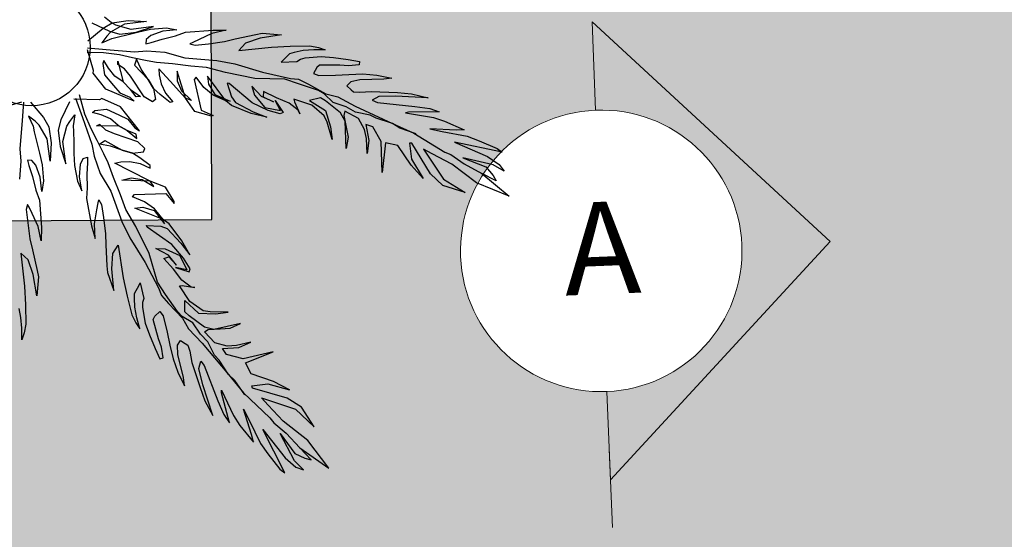
# Model space of a CAD drawing. Units: millimetres. Extents: x 92176 to 92509, y 98063 to 98235.
# Drawn here: x 92346 to 92350, y 98218 to 98220 of the extents above; entities that cross this region are included whole.
import ezdxf

# ---------------------------------------------------------------- set-up
doc = ezdxf.new("R2010")
doc.units = ezdxf.units.MM
doc.linetypes.add('HIDDEN', pattern=[0.375, 0.25, -0.125])
for name, color, linetype in [('ALBERO', 92, 'Continuous'), ('autobloccanti', 8, 'Continuous'), ('muretti', 7, 'Continuous'), ('vista', 7, 'Continuous')]:
    doc.layers.add(name, color=color, linetype=linetype)
doc.layers.add('G-ANNO-SYMB', color=7, linetype='Continuous', lineweight=9)
doc.styles.add('Arial_3', font='arial.ttf', dxfattribs={"height": 295.05988})

# ---------------------------------------------------------------- blocks, each defined once
blk = doc.blocks.new('FOG')
at = {"layer": 'ALBERO'}
for p, q in [((-0.3641, 0.1973), (-0.3265, 0.0646)), ((-1.8039, 0.069), (-1.8476, 0.0844)), ((-1.8476, 0.0844), (-1.7743, 0.0831)), ((-1.7485, 0.058), (-1.8039, 0.069)), ((-1.7743, 0.0831), (-1.7061, 0.0879)), ((-1.7061, 0.0879), (-1.6485, 0.0993)), ((-1.5051, 0.0631), (-1.6243, 0.0575)), ((-1.2943, 0.0826), (-1.5051, 0.0631)), ((-1.3383, 0.036), (-1.2943, 0.0826)), ((-0.7058, 0.075), (-0.8217, 0.086)), ((-0.6273, 0.0805), (-0.7058, 0.075)), ((-0.447, 0.0633), (-0.6273, 0.0805)), ((-0.3281, 0.052), (-0.447, 0.0633)), ((-1.6243, 0.0575), (-1.7485, 0.058)), ((-1.5691, -0.0155), (-1.4316, 0.0053)), ((-1.4316, 0.0053), (-1.3383, 0.036)), ((-1.2733, 0.0072), (-1.4057, -0.0197)), ((-1.204, 0.0232), (-1.2733, 0.0072)), ((-1.1011, 0.036), (-1.204, 0.0232)), ((-1.1243, -0.0296), (-1.0417, 0.0077)), ((-1.0155, 0.0448), (-1.1011, 0.036)), ((-1.0417, 0.0077), (-1.0003, 0.0264)), ((-0.9825, 0.036), (-1.0155, 0.0448)), ((-1.0003, 0.0264), (-0.9825, 0.036)), ((-0.805, 0.0022), (-0.8916, -0.0178)), ((-0.7352, 0.0237), (-0.805, 0.0022)), ((-0.805, 0.0022), (-0.805, 0.0022)), ((-0.7005, 0.0317), (-0.7352, 0.0237)), ((-0.7338, -0.0215), (-0.7032, 0.0038)), ((-0.7032, 0.0038), (-0.7005, 0.0317)), ((-0.4191, 0.0219), (-0.4838, -0.0058)), ((-0.4513, -0.0202), (-0.4191, 0.0219)), ((-0.3304, 0.0075), (-0.4281, -0.0732)), ((-1.446, -0.0272), (-1.5691, -0.0155)), ((-1.4057, -0.0197), (-1.446, -0.0272)), ((-1.2165, -0.049), (-1.1243, -0.0296)), ((-1.132, -0.0514), (-1.2165, -0.049)), ((-0.9558, -0.0399), (-1.132, -0.0514)), ((-0.8916, -0.0178), (-0.9558, -0.0399)), ((-0.9558, -0.0399), (-0.9558, -0.0399)), ((-0.9009, -0.0564), (-0.8098, -0.0482)), ((-0.8343, -0.0684), (-0.9009, -0.0564)), ((-0.732, -0.0612), (-0.8343, -0.0684)), ((-0.8098, -0.0482), (-0.7338, -0.0215)), ((-0.8098, -0.0482), (-0.8098, -0.0482)), ((-0.6571, -0.0458), (-0.732, -0.0612)), ((-0.732, -0.0612), (-0.732, -0.0612)), ((-0.5878, -0.0298), (-0.6571, -0.0458)), ((-0.5185, -0.0138), (-0.5878, -0.0298)), ((-0.5655, -0.0959), (-0.4764, -0.046)), ((-0.4838, -0.0058), (-0.5185, -0.0138)), ((-0.4764, -0.046), (-0.4513, -0.0202)), ((-0.8343, -0.0684), (-0.8343, -0.0684)), ((-0.7075, -0.1125), (-0.5655, -0.0959)), ((-0.5907, -0.1198), (-0.7075, -0.1125)), ((-0.4878, -0.107), (-0.5907, -0.1198)), ((-0.5655, -0.0959), (-0.5655, -0.0959)), ((-0.4281, -0.0732), (-0.4878, -0.107)), ((-0.6146, -0.1778), (-0.7264, -0.2123)), ((-0.5116, -0.1661), (-0.6146, -0.1778)), ((-0.4456, -0.185), (-0.5116, -0.1661)), ((-0.3316, -0.2405), (-0.4456, -0.185)), ((-0.7264, -0.2123), (-0.5845, -0.1951)), ((-0.5845, -0.1951), (-0.5845, -0.1951)), ((-0.5845, -0.1951), (-0.4861, -0.2227)), ((-0.4861, -0.2227), (-0.4557, -0.242)), ((-0.4557, -0.242), (-0.4145, -0.2753)), ((-0.8393, -0.285), (-0.9013, -0.3122)), ((-0.9013, -0.3122), (-0.8107, -0.2989)), ((-0.7381, -0.2679), (-0.8393, -0.285)), ((-0.8393, -0.285), (-0.8393, -0.285)), ((-0.8107, -0.2989), (-0.8107, -0.2989)), ((-0.8107, -0.2989), (-0.7306, -0.307)), ((-0.6617, -0.2654), (-0.7381, -0.2679)), ((-0.7381, -0.2679), (-0.7381, -0.2679)), ((-0.7306, -0.307), (-0.6949, -0.3244)), ((-0.5906, -0.2647), (-0.6617, -0.2654)), ((-0.5195, -0.2639), (-0.5906, -0.2647)), ((-0.4839, -0.2636), (-0.5195, -0.2639)), ((-0.4145, -0.2753), (-0.4839, -0.2636)), ((-0.3068, -0.279), (-0.4319, -0.3221)), ((-0.4103, -0.3392), (-0.286, -0.3049)), ((-0.3199, -0.4328), (-0.3135, -0.2696)), ((-1.1247, -0.3714), (-1.2063, -0.3935)), ((-0.9508, -0.3412), (-1.1247, -0.3714)), ((-0.8831, -0.3476), (-0.9508, -0.3412)), ((-0.9508, -0.3412), (-0.9508, -0.3412)), ((-0.7943, -0.3467), (-0.8831, -0.3476)), ((-0.7213, -0.3513), (-0.7943, -0.3467)), ((-0.7943, -0.3467), (-0.7943, -0.3467)), ((-0.6858, -0.3509), (-0.7213, -0.3513)), ((-0.6949, -0.3244), (-0.6858, -0.3509)), ((-0.4319, -0.3221), (-0.6032, -0.3811)), ((-0.5802, -0.4156), (-0.5042, -0.3775)), ((-0.5042, -0.3775), (-0.4103, -0.3392)), ((-0.1326, -0.3979), (0.0001, -0.3604)), ((-0.0204, -0.4639), (-0.0169, -0.3575)), ((0.0126, -0.362), (0.0013, -0.4809)), ((0.0571, -0.3642), (0.1379, -0.462)), ((-1.2063, -0.3935), (-1.1121, -0.3908)), ((-1.1121, -0.3908), (-1.023, -0.4077)), ((-0.9889, -0.4375), (-1.0742, -0.4491)), ((-1.023, -0.4077), (-0.9785, -0.4161)), ((-0.9589, -0.4212), (-0.9889, -0.4375)), ((-0.9785, -0.4161), (-0.9589, -0.4212)), ((-0.7909, -0.4321), (-0.9048, -0.4987)), ((-0.6808, -0.3942), (-0.7909, -0.4321)), ((-0.6032, -0.3811), (-0.6808, -0.3942)), ((-0.6669, -0.4574), (-0.5802, -0.4156)), ((-0.6167, -0.4995), (-0.605, -0.4301)), ((-0.605, -0.4301), (-0.5815, -0.4636)), ((-0.5151, -0.4714), (-0.4787, -0.4341)), ((-0.486, -0.4129), (-0.4865, -0.5497)), ((-0.4787, -0.4341), (-0.486, -0.4129)), ((-0.4167, -0.4418), (-0.4, -0.3873)), ((-0.4, -0.3873), (-0.4, -0.3873)), ((-0.4, -0.3873), (-0.3884, -0.403)), ((-0.3884, -0.403), (-0.3805, -0.4775)), ((-0.3132, -0.4484), (-0.3199, -0.4328)), ((-0.2529, -0.4756), (-0.1493, -0.3951)), ((-0.1493, -0.3951), (-0.1326, -0.3979)), ((0.1724, -0.3901), (0.1169, -0.504)), ((-1.4242, -0.4686), (-1.5411, -0.5089)), ((-1.5411, -0.5089), (-1.4026, -0.4968)), ((-1.3833, -0.4664), (-1.4242, -0.4686)), ((-1.4026, -0.4968), (-1.3047, -0.5047)), ((-1.2483, -0.4615), (-1.3833, -0.4664)), ((-1.1772, -0.4608), (-1.2483, -0.4615)), ((-1.0742, -0.4491), (-1.1772, -0.4608)), ((-0.9048, -0.4987), (-1.1005, -0.5661)), ((-0.8193, -0.5158), (-0.7236, -0.4828)), ((-0.7236, -0.4828), (-0.6669, -0.4574)), ((-0.5815, -0.4636), (-0.6445, -0.5744)), ((-0.6445, -0.5744), (-0.6167, -0.4995)), ((-0.5815, -0.4636), (-0.5815, -0.4636)), ((-0.5401, -0.5263), (-0.5151, -0.4714)), ((-0.4865, -0.5497), (-0.4421, -0.5019)), ((-0.4421, -0.5019), (-0.4167, -0.4418)), ((-0.3805, -0.4775), (-0.4188, -0.5561)), ((-0.3672, -0.568), (-0.3132, -0.4484)), ((-0.332, -0.6545), (-0.2529, -0.4756)), ((-0.2529, -0.4756), (-0.2529, -0.4756)), ((-0.1618, -0.4674), (-0.2292, -0.5231)), ((-0.171, -0.5329), (-0.1186, -0.4942)), ((-0.0875, -0.4575), (-0.1618, -0.4674)), ((-0.1186, -0.4942), (-0.0695, -0.4652)), ((-0.0695, -0.4652), (-0.0875, -0.4575)), ((-0.0695, -0.4652), (-0.0695, -0.4652)), ((-0.0355, -0.5641), (-0.0204, -0.4639)), ((0.0013, -0.4809), (-0.0158, -0.6612)), ((0.0849, -0.4852), (0.0428, -0.4529)), ((0.0428, -0.4529), (0.0705, -0.5177)), ((0.1107, -0.5102), (0.0849, -0.4852)), ((0.1379, -0.462), (0.1717, -0.5217)), ((0.1739, -0.5142), (0.2072, -0.4729)), ((-1.251, -0.5397), (-1.4605, -0.5703)), ((-1.3047, -0.5047), (-1.251, -0.5397)), ((-1.1005, -0.5661), (-1.2063, -0.6163)), ((-1.0247, -0.5925), (-0.9291, -0.5595)), ((-0.9291, -0.5595), (-0.8193, -0.5158)), ((-0.7773, -0.6202), (-0.7267, -0.5255)), ((-0.7267, -0.5255), (-0.7192, -0.5645)), ((-0.7192, -0.5645), (-0.7169, -0.6231)), ((-0.5919, -0.6752), (-0.5401, -0.5263)), ((-0.4865, -0.5497), (-0.5197, -0.6087)), ((-0.5197, -0.6087), (-0.4865, -0.5497)), ((-0.4188, -0.5561), (-0.4467, -0.6133)), ((-0.2782, -0.5636), (-0.307, -0.6286)), ((-0.2292, -0.5231), (-0.2782, -0.5636)), ((-0.2071, -0.5873), (-0.171, -0.5329)), ((-0.0742, -0.5548), (-0.2071, -0.5873)), ((-0.1242, -0.5968), (-0.0965, -0.5526)), ((-0.0965, -0.5526), (-0.0742, -0.5548)), ((-0.0547, -0.647), (-0.0355, -0.5641)), ((0.0705, -0.5177), (0.0785, -0.5523)), ((0.0785, -0.5523), (0.0945, -0.6216)), ((0.1169, -0.504), (0.098, -0.57)), ((0.1606, -0.5994), (0.1107, -0.5102)), ((0.127, -0.6429), (0.1546, -0.5446)), ((0.1546, -0.5446), (0.1739, -0.5142)), ((0.1717, -0.5217), (0.1845, -0.6245)), ((-1.6983, -0.6224), (-1.7496, -0.6461)), ((-1.5777, -0.5928), (-1.6983, -0.6224)), ((-1.4605, -0.5703), (-1.5777, -0.5928)), ((-1.2063, -0.6163), (-1.365, -0.7119)), ((-1.1344, -0.654), (-1.0247, -0.5925)), ((-0.8454, -0.7506), (-0.8365, -0.5693)), ((-0.8454, -0.7506), (-0.7773, -0.6202)), ((-0.8365, -0.5693), (-0.8217, -0.6295)), ((-0.8217, -0.6295), (-0.8335, -0.699)), ((-0.7169, -0.6231), (-0.7305, -0.6872)), ((-0.6634, -0.6404), (-0.6445, -0.5744)), ((-0.6445, -0.5744), (-0.6634, -0.6404)), ((-0.5197, -0.6087), (-0.5706, -0.6679)), ((-0.5422, -0.664), (-0.5197, -0.6087)), ((-0.5225, -0.6869), (-0.3672, -0.568)), ((-0.5197, -0.6087), (-0.5197, -0.6087)), ((-0.4467, -0.6133), (-0.5032, -0.6565)), ((-0.3672, -0.568), (-0.3672, -0.568)), ((-0.307, -0.6286), (-0.332, -0.6545)), ((-0.307, -0.6286), (-0.307, -0.6286)), ((-0.2071, -0.5873), (-0.2566, -0.6334)), ((-0.2566, -0.6334), (-0.2071, -0.5873)), ((-0.1717, -0.6339), (-0.1242, -0.5968)), ((0.0945, -0.6216), (0.1104, -0.6909)), ((0.098, -0.57), (0.1097, -0.673)), ((0.1772, -0.7413), (0.1606, -0.5994)), ((0.1606, -0.5994), (0.1606, -0.5994)), ((0.1845, -0.6245), (0.1772, -0.7413)), ((-1.7496, -0.6461), (-1.7884, -0.6713)), ((-1.7884, -0.6713), (-1.7175, -0.6529)), ((-1.6514, -0.6895), (-1.7525, -0.7065)), ((-1.7175, -0.6529), (-1.6501, -0.6415)), ((-1.6211, -0.691), (-1.6514, -0.6895)), ((-1.6501, -0.6415), (-1.5914, -0.6391)), ((-1.5944, -0.6996), (-1.6211, -0.691)), ((-1.495, -0.6773), (-1.5944, -0.6996)), ((-1.5914, -0.6391), (-1.5612, -0.6406)), ((-1.5612, -0.6406), (-1.5093, -0.6703)), ((-1.5093, -0.6703), (-1.495, -0.6773)), ((-1.495, -0.6773), (-1.495, -0.6773)), ((-1.3078, -0.7375), (-1.1344, -0.654)), ((-1.0917, -0.8295), (-1.0171, -0.6493)), ((-1.0171, -0.6493), (-1.0112, -0.7008)), ((-0.9773, -0.7129), (-0.9443, -0.6361)), ((-0.9443, -0.6361), (-0.9282, -0.6484)), ((-0.9282, -0.6484), (-0.9244, -0.8492)), ((-0.7305, -0.6872), (-0.7618, -0.7515)), ((-0.7441, -0.7514), (-0.6949, -0.6869)), ((-0.6949, -0.6869), (-0.6634, -0.6404)), ((-0.6634, -0.6404), (-0.6573, -0.7096)), ((-0.6359, -0.7201), (-0.5919, -0.6752)), ((-0.5706, -0.6679), (-0.5422, -0.664)), ((-0.5032, -0.6565), (-0.5225, -0.6869)), ((-0.5032, -0.6565), (-0.5032, -0.6565)), ((-0.3051, -0.6683), (-0.2566, -0.6334)), ((-0.3022, -0.6968), (-0.3051, -0.6683)), ((-0.3043, -0.7192), (-0.1717, -0.6339)), ((-0.2566, -0.6334), (-0.3022, -0.6968)), ((-0.2566, -0.6334), (-0.2566, -0.6334)), ((-0.1011, -0.6595), (-0.194, -0.7467)), ((-0.1277, -0.7021), (-0.063, -0.6744)), ((-0.063, -0.6744), (-0.1011, -0.6595)), ((-0.1011, -0.6595), (-0.1011, -0.6595)), ((-0.0749, -0.7411), (-0.0547, -0.647)), ((-0.0158, -0.6612), (-0.0103, -0.7397)), ((0.1097, -0.673), (0.1442, -0.7848)), ((0.1104, -0.6909), (0.1259, -0.7658)), ((0.1442, -0.7848), (0.127, -0.6429)), ((0.127, -0.6429), (0.127, -0.6429)), ((-1.827, -0.7322), (-1.9155, -0.7686)), ((-1.7525, -0.7065), (-1.827, -0.7322)), ((-1.365, -0.7119), (-1.5278, -0.7954)), ((-1.4922, -0.7892), (-1.3078, -0.7375)), ((-1.365, -0.7119), (-1.365, -0.7119)), ((-1.2512, -0.8845), (-1.139, -0.7269)), ((-1.139, -0.7269), (-1.1283, -0.7233)), ((-1.139, -0.7269), (-1.139, -0.7269)), ((-1.1283, -0.7233), (-1.1328, -0.814)), ((-1.0112, -0.7008), (-1.0336, -0.7739)), ((-1.0212, -0.7755), (-0.9773, -0.7129)), ((-0.8836, -0.847), (-0.8454, -0.7506)), ((-0.8335, -0.699), (-0.8789, -0.7741)), ((-0.8789, -0.7741), (-0.8454, -0.7506)), ((-0.7618, -0.7515), (-0.7441, -0.7514)), ((-0.6573, -0.7096), (-0.6573, -0.7096)), ((-0.6573, -0.7096), (-0.6359, -0.7201)), ((-0.3376, -0.7725), (-0.3043, -0.7192)), ((-0.2537, -0.7805), (-0.194, -0.7467)), ((-0.194, -0.7467), (-0.2537, -0.7805)), ((-0.194, -0.7467), (-0.1277, -0.7021)), ((-0.0864, -0.8021), (-0.0749, -0.7411)), ((-0.0103, -0.7397), (-0.0213, -0.8556)), ((0.0609, -0.737), (0.0329, -0.7344)), ((0.0329, -0.7344), (0.0409, -0.769)), ((0.0862, -0.7677), (0.0609, -0.737)), ((-1.9155, -0.7686), (-1.9828, -0.7977)), ((-1.9828, -0.7977), (-1.9754, -0.819)), ((-1.9754, -0.819), (-1.908, -0.8076)), ((-1.908, -0.8076), (-1.8548, -0.7893)), ((-1.8548, -0.7893), (-1.7289, -0.7578)), ((-1.7289, -0.7578), (-1.7075, -0.7683)), ((-1.7075, -0.7683), (-1.6787, -0.8)), ((-1.6787, -0.8), (-1.707, -0.8216)), ((-1.5767, -0.8122), (-1.6294, -0.8578)), ((-1.5278, -0.7954), (-1.5767, -0.8122)), ((-1.5699, -0.8397), (-1.4922, -0.7892)), ((-1.319, -0.8603), (-1.2754, -0.7799)), ((-1.2754, -0.7799), (-1.2783, -0.8403)), ((-1.1328, -0.814), (-1.1484, -0.855)), ((-1.0336, -0.7739), (-1.1183, -0.8387)), ((-1.0917, -0.8295), (-1.0212, -0.7755)), ((-0.3224, -0.7909), (-0.3376, -0.7725)), ((-0.2537, -0.7805), (-0.3224, -0.7909)), ((-0.3224, -0.7909), (-0.3224, -0.7909)), ((-0.2915, -0.8221), (-0.2537, -0.7805)), ((-0.1668, -0.817), (-0.2244, -0.8285)), ((-0.2073, -0.8866), (-0.1271, -0.8152)), ((-0.1271, -0.8152), (-0.1668, -0.817)), ((-0.096, -0.9028), (-0.0864, -0.8021)), ((0.0409, -0.769), (0.0625, -0.8388)), ((0.1129, -0.8436), (0.0862, -0.7677)), ((0.1259, -0.7658), (0.1259, -0.7658)), ((0.1259, -0.7658), (0.1331, -0.8681)), ((-1.9837, -0.8813), (-2.0688, -0.9106)), ((-1.895, -0.8626), (-1.9837, -0.8813)), ((-1.8116, -0.8457), (-1.895, -0.8626)), ((-1.707, -0.8216), (-1.8116, -0.8457)), ((-1.6294, -0.8578), (-1.7227, -0.9446)), ((-1.6812, -0.9137), (-1.5699, -0.8397)), ((-1.4094, -0.8914), (-1.3406, -0.8321)), ((-1.3843, -0.9125), (-1.319, -0.8603)), ((-1.3296, -0.8639), (-1.3843, -0.9125)), ((-1.3406, -0.8321), (-1.3296, -0.8639)), ((-1.2783, -0.8403), (-1.3236, -0.9332)), ((-1.1484, -0.855), (-1.2435, -0.9413)), ((-1.2293, -0.9482), (-1.1198, -0.8689)), ((-1.1198, -0.8689), (-1.0917, -0.8295)), ((-1.1198, -0.8689), (-1.1198, -0.8689)), ((-1.1183, -0.8387), (-1.0917, -0.8295)), ((-0.9244, -0.8492), (-0.9897, -0.9014)), ((-0.9772, -0.903), (-0.8836, -0.847)), ((-0.3426, -0.885), (-0.2915, -0.8221)), ((-0.2835, -0.8568), (-0.3386, -0.9023)), ((-0.2244, -0.8285), (-0.2835, -0.8568)), ((-0.0213, -0.8556), (-0.0593, -0.9819)), ((0.0625, -0.8388), (0.0625, -0.8388)), ((0.0625, -0.8388), (0.0825, -0.9255)), ((0.1211, -0.9348), (0.1129, -0.8436)), ((0.1129, -0.8436), (0.1129, -0.8436)), ((0.1331, -0.8681), (0.1211, -0.9348)), ((0.1331, -0.8681), (0.1331, -0.8681)), ((-2.0688, -0.9106), (-2.1555, -0.9523)), ((-2.104, -0.9465), (-1.955, -0.9129)), ((-1.955, -0.9129), (-1.8963, -0.9106)), ((-1.8963, -0.9106), (-1.8659, -0.9298)), ((-1.8659, -0.9298), (-1.8852, -0.9602)), ((-1.7227, -0.9446), (-1.7919, -0.9821)), ((-1.7549, -1.0104), (-1.7129, -0.9425)), ((-1.7129, -0.9425), (-1.6812, -0.9137)), ((-1.6182, -0.993), (-1.5157, -0.928)), ((-1.5157, -0.928), (-1.5155, -0.9458)), ((-1.48, -0.9454), (-1.4094, -0.8914)), ((-1.3986, -0.9055), (-1.4279, -0.9929)), ((-1.4156, -0.9768), (-1.3986, -0.9055)), ((-1.3236, -0.9332), (-1.4156, -0.9768)), ((-1.3394, -0.9564), (-1.2512, -0.8845)), ((-1.2435, -0.9413), (-1.3194, -0.9971)), ((-0.9897, -0.9014), (-0.9772, -0.903)), ((-0.3386, -0.9023), (-0.3426, -0.885)), ((-0.3181, -0.9834), (-0.2073, -0.8866)), ((-0.3181, -0.9834), (-0.1439, -0.9322)), ((-0.206, -0.9319), (-0.2707, -0.9596)), ((-0.1439, -0.9322), (-0.206, -0.9319)), ((-0.1127, -1.0198), (-0.096, -0.9028)), ((0.0825, -0.9255), (0.1046, -0.9897)), ((-2.0074, -1.0023), (-2.1687, -1.052)), ((-2.1555, -0.9523), (-2.104, -0.9465)), ((-2.104, -0.9465), (-2.104, -0.9465)), ((-1.9347, -0.9892), (-2.0074, -1.0023)), ((-2.0074, -1.0023), (-2.0074, -1.0023)), ((-1.8975, -0.9763), (-1.9347, -0.9892)), ((-1.9347, -0.9892), (-1.9347, -0.9892)), ((-1.8852, -0.9602), (-1.8975, -0.9763)), ((-1.7919, -0.9821), (-1.8851, -1.0689)), ((-1.7826, -1.0853), (-1.7089, -0.9886)), ((-1.7089, -0.9886), (-1.6825, -0.9617)), ((-1.6114, -0.961), (-1.6941, -1.0489)), ((-1.6825, -0.9617), (-1.6114, -0.961)), ((-1.6778, -1.079), (-1.6182, -0.993)), ((-1.5155, -0.9458), (-1.5289, -1.0277)), ((-1.5289, -1.0277), (-1.5256, -1.0028)), ((-1.5256, -1.0028), (-1.48, -0.9454)), ((-1.4279, -0.9929), (-1.4083, -0.998)), ((-1.4083, -0.998), (-1.3394, -0.9564)), ((-1.3194, -0.9971), (-1.2293, -0.9482)), ((-0.4028, -1.0431), (-0.3181, -0.9834)), ((-0.2707, -0.9596), (-0.333, -1.0215)), ((-0.333, -1.0215), (-0.3181, -0.9834)), ((-0.0593, -0.9819), (-0.0789, -1.188)), ((0.1046, -0.9897), (0.1046, -0.9897)), ((0.1046, -0.9897), (0.1161, -1.1658)), ((-2.3493, -1.132), (-2.1508, -1.0695)), ((-2.1687, -1.052), (-2.2538, -1.0813)), ((-2.1508, -1.0695), (-2.0461, -1.0454)), ((-1.8851, -1.0689), (-2.088, -1.2345)), ((-2.0461, -1.0454), (-1.9998, -1.0591)), ((-1.9998, -1.0591), (-2.028, -1.0807)), ((-1.8766, -1.1059), (-1.8273, -1.0591)), ((-1.8273, -1.0591), (-1.7549, -1.0104)), ((-1.6941, -1.0489), (-1.6983, -1.1574)), ((-0.4353, -1.1473), (-0.4028, -1.0431)), ((-0.1993, -1.0398), (-0.3954, -1.0833)), ((-0.2505, -1.1027), (-0.1836, -1.0526)), ((-0.1836, -1.0526), (-0.1993, -1.0398)), ((-0.1223, -1.1206), (-0.1127, -1.0198)), ((0.0287, -1.0163), (0.0199, -1.0494)), ((0.0199, -1.0494), (0.0287, -1.1349)), ((0.0383, -1.0342), (0.0287, -1.0163)), ((0.0569, -1.0755), (0.0383, -1.0342)), ((-2.2538, -1.0813), (-2.3493, -1.132)), ((-2.3493, -1.132), (-2.3493, -1.132)), ((-2.028, -1.0807), (-2.2547, -1.1648)), ((-1.9633, -1.1476), (-1.8766, -1.1059)), ((-1.8851, -1.1504), (-1.8128, -1.0839)), ((-1.8128, -1.0839), (-1.7984, -1.1086)), ((-1.7984, -1.1086), (-1.7958, -1.185)), ((-1.798, -1.1442), (-1.7826, -1.0853)), ((-1.7826, -1.0853), (-1.7826, -1.0853)), ((-1.6887, -1.2372), (-1.6862, -1.1235)), ((-1.6862, -1.1235), (-1.6778, -1.079)), ((-0.3954, -1.0833), (-0.4308, -1.159)), ((-0.337, -1.2413), (-0.1793, -1.1264)), ((-0.3011, -1.16), (-0.2505, -1.1027)), ((-0.2307, -1.1329), (-0.2965, -1.1718)), ((-0.1793, -1.1264), (-0.2307, -1.1329)), ((-0.1564, -1.2416), (-0.1223, -1.1206)), ((0.0942, -1.1581), (0.0569, -1.0755)), ((-2.3962, -1.2373), (-2.2047, -1.1892)), ((-2.1869, -1.189), (-2.3515, -1.2635)), ((-2.2547, -1.1648), (-2.3433, -1.2012)), ((-2.2047, -1.1892), (-2.1869, -1.189)), ((-2.088, -1.2345), (-1.995, -1.1764)), ((-1.995, -1.1764), (-1.9633, -1.1476)), ((-1.9056, -1.2288), (-1.8851, -1.1504)), ((-1.7625, -1.3162), (-1.798, -1.1442)), ((-1.7958, -1.185), (-1.7917, -1.2489)), ((-1.6983, -1.1574), (-1.6887, -1.2372)), ((-0.4308, -1.159), (-0.4353, -1.1473)), ((-0.2965, -1.1718), (-0.3397, -1.2693)), ((-0.337, -1.2413), (-0.3011, -1.16)), ((-0.0789, -1.188), (-0.1028, -1.3027)), ((0.0287, -1.1349), (0.0415, -1.2378)), ((0.1137, -1.2503), (0.0942, -1.1581)), ((0.1161, -1.1658), (0.1137, -1.2503)), ((-2.3433, -1.2012), (-2.3962, -1.2373)), ((-2.3962, -1.2373), (-2.3962, -1.2373)), ((-2.088, -1.2345), (-2.2057, -1.3298)), ((-2.1274, -1.2754), (-2.088, -1.2345)), ((-1.99, -1.3291), (-1.9608, -1.224)), ((-1.9608, -1.224), (-1.9219, -1.1987)), ((-1.9219, -1.1987), (-1.9156, -1.3035)), ((-1.9033, -1.2874), (-1.9056, -1.2288)), ((-1.9056, -1.2288), (-1.9056, -1.2288)), ((-1.7917, -1.2489), (-1.7625, -1.3162)), ((-0.3687, -1.2779), (-0.337, -1.2413)), ((-0.3397, -1.2693), (-0.337, -1.2413)), ((-0.2251, -1.252), (-0.3122, -1.2776)), ((-0.2262, -1.2632), (-0.2251, -1.252)), ((-0.1969, -1.4297), (-0.1564, -1.2416)), ((0.0415, -1.2378), (0.0575, -1.3071)), ((-2.4152, -1.3033), (-2.5228, -1.3879)), ((-2.3515, -1.2635), (-2.4152, -1.3033)), ((-2.2193, -1.3368), (-2.1274, -1.2754)), ((-1.9156, -1.3035), (-1.8828, -1.3814)), ((-1.8828, -1.3814), (-1.9033, -1.2874)), ((-0.4201, -1.4029), (-0.3687, -1.2779)), ((-0.3485, -1.3024), (-0.41, -1.4151)), ((-0.3687, -1.2779), (-0.3687, -1.2779)), ((-0.353, -1.4092), (-0.2262, -1.2632)), ((-0.3122, -1.2776), (-0.3485, -1.3024)), ((-0.2262, -1.2632), (-0.2262, -1.2632)), ((-0.1028, -1.3027), (-0.1586, -1.4793)), ((0.0575, -1.3071), (0.0844, -1.4396)), ((-2.3826, -1.3633), (-2.5312, -1.4324)), ((-2.5228, -1.3879), (-2.4731, -1.3767)), ((-2.4731, -1.3767), (-2.3118, -1.3271)), ((-2.3118, -1.3271), (-2.3826, -1.3633)), ((-2.2057, -1.3298), (-2.3678, -1.495)), ((-2.1779, -1.3879), (-2.1619, -1.3824)), ((-2.1619, -1.3824), (-2.1502, -1.4854)), ((-2.1374, -1.5226), (-2.0855, -1.3799)), ((-2.0855, -1.3799), (-2.0147, -1.3436)), ((-2.0147, -1.3436), (-1.9472, -1.5224)), ((-1.9472, -1.5224), (-1.99, -1.3291)), ((0.0287, -1.3721), (-0.0179, -1.3282)), ((-0.0179, -1.3282), (0.0016, -1.539)), ((0.0594, -1.4654), (0.0287, -1.3721)), ((-2.5312, -1.4324), (-2.5983, -1.4793)), ((-2.2406, -1.4433), (-2.3156, -1.6612)), ((-2.2871, -1.485), (-2.2406, -1.4433)), ((-2.245, -1.6072), (-2.1779, -1.3879)), ((-0.4465, -1.502), (-0.4201, -1.4029)), ((-0.41, -1.4151), (-0.4465, -1.502)), ((-0.4023, -1.5119), (-0.353, -1.4092)), ((-0.3037, -1.4252), (-0.3833, -1.4911)), ((-0.3136, -1.4695), (-0.2456, -1.4082)), ((-0.2456, -1.4082), (-0.3037, -1.4252)), ((-0.2038, -1.6211), (-0.1969, -1.4297)), ((0.0844, -1.4396), (0.0919, -1.4798)), ((-2.7217, -1.5872), (-2.4422, -1.4492)), ((-2.5983, -1.4793), (-2.6971, -1.5549)), ((-2.4422, -1.4492), (-2.6257, -1.5897)), ((-2.3678, -1.495), (-2.4002, -1.5199)), ((-2.3911, -1.5802), (-2.2871, -1.485)), ((-2.1502, -1.4854), (-2.1915, -1.6244)), ((-0.3833, -1.4911), (-0.4041, -1.5908)), ((-0.349, -1.5452), (-0.3136, -1.4695)), ((-0.3146, -1.4807), (-0.349, -1.5452)), ((-0.3226, -1.5646), (-0.2811, -1.4839)), ((-0.2811, -1.4839), (-0.3146, -1.4807)), ((-0.1586, -1.4793), (-0.2015, -1.6572)), ((-0.1586, -1.4793), (-0.1586, -1.4793)), ((0.0801, -1.6029), (0.0594, -1.4654)), ((0.0919, -1.4798), (0.0801, -1.6029)), ((-2.6971, -1.5549), (-2.7217, -1.5872)), ((-2.6464, -1.6504), (-2.4695, -1.5597)), ((-2.4695, -1.5597), (-2.5984, -1.6516)), ((-2.4002, -1.5199), (-2.469, -1.5983)), ((-2.1915, -1.6244), (-2.1374, -1.5226)), ((-0.4265, -1.5886), (-0.4023, -1.5119)), ((-0.3389, -1.5574), (-0.4169, -1.6065)), ((-0.4041, -1.5908), (-0.3389, -1.5574)), ((-0.3586, -1.6459), (-0.3226, -1.5646)), ((0.0016, -1.539), (0.0072, -1.6581)), ((-2.6257, -1.5897), (-2.6855, -1.6579)), ((-2.469, -1.5983), (-2.5623, -1.6851)), ((-2.5158, -1.7361), (-2.3911, -1.5802)), ((-2.3028, -1.6984), (-2.245, -1.6072)), ((-0.4169, -1.6065), (-0.4265, -1.5886)), ((-0.2347, -1.7085), (-0.2038, -1.6211)), ((-0.0842, -1.6099), (-0.0943, -1.5976)), ((-0.0943, -1.5976), (-0.0943, -1.5976)), ((-0.0943, -1.5976), (-0.0927, -1.6994)), ((-0.0432, -1.6533), (-0.0842, -1.6099)), ((-2.7045, -1.706), (-2.6464, -1.6504)), ((-2.6855, -1.6579), (-2.7045, -1.706)), ((-2.5623, -1.6851), (-2.6958, -1.8694)), ((-2.6401, -1.7551), (-2.5623, -1.6851)), ((-2.5984, -1.6516), (-2.6298, -1.7159)), ((-2.3156, -1.6612), (-2.43, -1.7779)), ((-2.43, -1.7779), (-2.3028, -1.6984)), ((-0.3506, -1.6806), (-0.427, -1.7128)), ((-0.4036, -1.7038), (-0.3586, -1.6459)), ((-0.3724, -1.7914), (-0.3333, -1.6766)), ((-0.3333, -1.6766), (-0.3506, -1.6806)), ((-0.2015, -1.6572), (-0.2064, -1.7087)), ((-0.0927, -1.6994), (-0.0781, -1.7234)), ((-0.0347, -1.6824), (-0.0432, -1.6533)), ((-0.0232, -1.7399), (-0.0347, -1.6824)), ((0.0072, -1.6581), (0.0066, -1.7823)), ((-2.6958, -1.8694), (-2.5158, -1.7361)), ((-2.6298, -1.7159), (-2.6401, -1.7551)), ((-0.427, -1.7128), (-0.4036, -1.7038)), ((-0.2805, -1.8341), (-0.2347, -1.7085)), ((-0.2064, -1.7087), (-0.2382, -1.7706)), ((-0.0781, -1.7234), (-0.0695, -1.7525)), ((-0.0695, -1.7525), (-0.0623, -1.8548)), ((-0.0184, -1.8082), (-0.0232, -1.7399)), ((-0.4419, -1.8695), (-0.3724, -1.7914)), ((-0.3428, -1.7773), (-0.4089, -1.8783)), ((-0.3269, -1.8466), (-0.3428, -1.7773)), ((-0.2382, -1.7706), (-0.3008, -1.8817)), ((-0.1705, -1.805), (-0.1849, -1.8375)), ((-0.1329, -1.8255), (-0.1705, -1.805)), ((-0.1178, -1.8439), (-0.1329, -1.8255)), ((-0.0197, -1.8815), (-0.0184, -1.8082)), ((0.0066, -1.7823), (-0.0043, -1.8377)), ((-2.6958, -1.8694), (-2.6958, -1.8694)), ((-0.5932, -1.9173), (-0.4832, -1.8882)), ((-0.4089, -1.8783), (-0.5133, -1.9079)), ((-0.4832, -1.8882), (-0.4419, -1.8695)), ((-0.4235, -1.9729), (-0.3468, -1.8786)), ((-0.3572, -1.9284), (-0.301, -1.8716)), ((-0.3468, -1.8786), (-0.3269, -1.8466)), ((-0.3008, -1.8817), (-0.321, -1.9577)), ((-0.301, -1.8716), (-0.2805, -1.8341)), ((-0.1849, -1.8375), (-0.1838, -1.9449)), ((-0.1188, -1.9737), (-0.1178, -1.8439)), ((-0.0623, -1.8548), (-0.0698, -1.9332)), ((-0.0043, -1.8377), (-0.0197, -1.8815)), ((-0.5133, -1.9079), (-0.5932, -1.9173)), ((-0.3876, -2.0102), (-0.3572, -1.9284)), ((-0.1838, -1.9449), (-0.1806, -2.0299)), ((-0.0698, -1.9332), (-0.0844, -2.0278)), ((-0.6526, -2.0076), (-0.4771, -2.0017)), ((-0.5804, -2.0201), (-0.6526, -2.0076)), ((-0.5173, -2.0092), (-0.5804, -2.0201)), ((-0.4424, -1.9937), (-0.5173, -2.0092)), ((-0.4771, -2.0017), (-0.4235, -1.9729)), ((-0.4627, -2.0878), (-0.415, -2.002)), ((-0.415, -2.002), (-0.4424, -1.9937)), ((-0.4235, -1.9729), (-0.4235, -1.9729)), ((-0.4214, -2.0691), (-0.3876, -2.0102)), ((-0.321, -1.9577), (-0.3835, -2.0687)), ((-0.1241, -2.0297), (-0.1188, -1.9737)), ((-0.3835, -2.0687), (-0.4969, -2.3049)), ((-0.4416, -2.1632), (-0.4214, -2.0691)), ((-0.2906, -2.059), (-0.2943, -2.0982)), ((-0.2778, -2.0433), (-0.2906, -2.059)), ((-0.2528, -2.0174), (-0.2778, -2.0433)), ((-0.227, -2.0425), (-0.2528, -2.0174)), ((-0.2155, -2.1), (-0.227, -2.0425)), ((-0.1806, -2.0299), (-0.1779, -2.1205)), ((-0.1193, -2.0979), (-0.1241, -2.0297)), ((-0.0844, -2.0278), (-0.097, -2.1)), ((-0.6878, -2.1398), (-0.5916, -2.1377)), ((-0.6044, -2.1534), (-0.6878, -2.1398)), ((-0.501, -2.135), (-0.6044, -2.1534)), ((-0.5916, -2.1377), (-0.5341, -2.1262)), ((-0.5341, -2.1262), (-0.4627, -2.0878)), ((-0.5341, -2.1262), (-0.5341, -2.1262)), ((-0.5165, -2.1787), (-0.501, -2.135)), ((-0.2943, -2.0982), (-0.2943, -2.0982)), ((-0.2943, -2.0982), (-0.2901, -2.172)), ((-0.2131, -2.2527), (-0.2155, -2.1)), ((-0.1779, -2.1205), (-0.1865, -2.2101)), ((-0.097, -2.1), (-0.1193, -2.0979)), ((-0.6118, -2.2318), (-0.5165, -2.1787)), ((-0.4969, -2.3049), (-0.4621, -2.2008)), ((-0.4621, -2.2008), (-0.4416, -2.1632)), ((-0.3471, -2.1779), (-0.3615, -2.2104)), ((-0.3228, -2.2197), (-0.3471, -2.1779)), ((-0.2901, -2.172), (-0.3004, -2.3404)), ((-0.2901, -2.172), (-0.2901, -2.172)), ((-0.8098, -2.2355), (-0.6118, -2.2318)), ((-0.6201, -2.2592), (-0.8098, -2.2355)), ((-0.6387, -2.3365), (-0.6201, -2.2592)), ((-0.3615, -2.2104), (-0.3899, -2.4505)), ((-0.3218, -2.3271), (-0.3228, -2.2197)), ((-0.2067, -2.3042), (-0.2131, -2.2527)), ((-0.2131, -2.2527), (-0.2131, -2.2527)), ((-0.1865, -2.2101), (-0.2067, -2.3042)), ((-0.4969, -2.3049), (-0.5618, -2.4416)), ((-0.5274, -2.3527), (-0.4969, -2.3049)), ((-0.3359, -2.5347), (-0.3218, -2.3271)), ((-0.7653, -2.4205), (-0.6387, -2.3365)), ((-0.5655, -2.4564), (-0.5274, -2.3527)), ((-0.4294, -2.3903), (-0.4632, -2.5678)), ((-0.4254, -2.4076), (-0.4294, -2.3903)), ((-0.3004, -2.3404), (-0.309, -2.43)), ((-0.8516, -2.497), (-0.7653, -2.4205)), ((-0.7261, -2.4242), (-0.8516, -2.497)), ((-0.8223, -2.5449), (-0.6249, -2.4282)), ((-0.6233, -2.4114), (-0.7261, -2.4242)), ((-0.5618, -2.4416), (-0.6844, -2.6379)), ((-0.6249, -2.4282), (-0.6233, -2.4114)), ((-0.4272, -2.6051), (-0.4254, -2.4076)), ((-0.3899, -2.4505), (-0.4046, -2.5451)), ((-0.309, -2.43), (-0.3359, -2.5347)), ((-0.664, -2.5021), (-0.8582, -2.6262)), ((-0.6936, -2.5572), (-0.664, -2.5021)), ((-0.8974, -2.6225), (-0.8223, -2.5449)), ((-0.7618, -2.6806), (-0.6936, -2.5572)), ((-0.5343, -2.5441), (-0.5529, -2.6214)), ((-0.5447, -2.7125), (-0.5343, -2.5441)), ((-0.4632, -2.5678), (-0.4869, -2.639)), ((-0.4046, -2.5451), (-0.4272, -2.6051)), ((-0.3359, -2.5347), (-0.3359, -2.5347)), ((-0.9448, -2.7648), (-0.8974, -2.6225)), ((-0.8582, -2.6262), (-0.9448, -2.7648)), ((-0.6844, -2.6379), (-0.701, -2.6753)), ((-0.5529, -2.6214), (-0.5852, -2.7821)), ((-0.4869, -2.639), (-0.5439, -2.7634)), ((-0.4272, -2.6051), (-0.4272, -2.6051)), ((-0.884, -2.8384), (-0.7618, -2.6806)), ((-0.701, -2.6753), (-0.761, -2.7606)), ((-0.6225, -2.6995), (-0.7159, -2.9109)), ((-0.6909, -3.0036), (-0.6225, -2.6995)), ((-0.761, -2.7606), (-0.8235, -2.8716)), ((-0.7234, -2.752), (-0.7825, -2.8989)), ((-0.77, -2.9452), (-0.7234, -2.752)), ((-0.5439, -2.7634), (-0.5447, -2.7125)), ((-0.5852, -2.7821), (-0.615, -2.8583)), ((-0.9714, -3.0447), (-0.884, -2.8384)), ((-0.8235, -2.8716), (-0.9714, -3.0447)), ((-0.8734, -2.9636), (-0.8235, -2.8716)), ((-0.615, -2.8583), (-0.6653, -2.9721)), ((-0.8377, -2.9445), (-0.8734, -2.9636)), ((-0.7825, -2.8989), (-0.8377, -2.9445)), ((-0.8105, -3.0148), (-0.77, -2.9452)), ((-0.7159, -2.9109), (-0.7682, -2.985)), ((-0.7682, -2.985), (-0.8105, -3.0148)), ((-0.6653, -2.9721), (-0.6909, -3.0036)), ((-0.9714, -3.0447), (-0.9714, -3.0447))]:
    blk.add_line(p, q, dxfattribs=at)
blk = doc.blocks.new('PALMA PIANTA')
blk.add_circle((0, 0), 0.375)
at = {"layer": 'ALBERO', "rotation": 89.63165103000004}
blk.add_blockref('FOG', (-0.0032, -0.0222), dxfattribs=at)

msp = doc.modelspace()

# ---------------------------------------------------------------- hatches: boundary and pattern name
at = {"layer": 'autobloccanti'}
h = msp.add_hatch(dxfattribs=at)
h.set_pattern_fill('AR-HBONE', color=256, scale=0.002, angle=89.64118, style=0)
h.set_pattern_definition([(134.64117764, (17.17059, -172.3666), (-0.28736256052, 0.00179966937), [0.6096, -0.2032]), (224.64117764, (17.0278, -172.22203), (-0.28736256052, 0.00179966937), [0.6096, -0.2032])])
h.paths.add_polyline_path([(92366.07017, 98219.0531), (92366.06848, 98219.21059), (92366.42846, 98219.21443), (92366.42654, 98219.39442), (92366.06656, 98219.39058), (92366.06598, 98219.44457), (92366.42596, 98219.44842), (92366.42568, 98219.47542), (92366.47067, 98219.4759), (92367.82082, 98219.46955), (92367.8206, 98219.49032), (92367.86559, 98219.4908), (92368.22586, 98219.46765), (92368.22644, 98219.41365), (92367.86646, 98219.4098), (92367.86838, 98219.22981), (92368.22836, 98219.23366), (92368.2298, 98219.09867), (92368.23149, 98218.94118), (92368.23317, 98218.78369), (92366.07329, 98218.76061), (92366.07185, 98218.8956)], flags=16)
h.paths.add_polyline_path([(92372.53398, 98219.10098), (92372.5323, 98219.25847), (92372.89228, 98219.26232), (92372.89035, 98219.44231), (92372.53038, 98219.43846), (92372.5298, 98219.49246), (92372.88978, 98219.4963), (92372.88949, 98219.5233), (92372.93449, 98219.52378), (92374.28463, 98219.51744), (92374.28441, 98219.5382), (92374.32941, 98219.53869), (92374.68967, 98219.51553), (92374.69025, 98219.46154), (92374.33027, 98219.45769), (92374.3322, 98219.2777), (92374.69217, 98219.28155), (92374.69362, 98219.14655), (92374.6953, 98218.98906), (92374.69698, 98218.83157), (92372.5371, 98218.8085), (92372.53566, 98218.94349)], flags=16)
h.paths.add_polyline_path([(92377.65929, 98219.13895), (92377.65761, 98219.29644), (92378.01759, 98219.30029), (92378.01567, 98219.48028), (92377.65569, 98219.47643), (92377.65511, 98219.53043), (92378.01509, 98219.53427), (92378.0148, 98219.56127), (92378.0598, 98219.56175), (92379.40994, 98219.55541), (92379.40972, 98219.57617), (92379.45472, 98219.57665), (92379.81499, 98219.5535), (92379.81556, 98219.49951), (92379.45558, 98219.49566), (92379.45751, 98219.31567), (92379.81749, 98219.31952), (92379.81893, 98219.18452), (92379.82061, 98219.02703), (92379.82229, 98218.86954), (92377.66242, 98218.84647), (92377.66097, 98218.98146)], flags=16)
h.paths.add_polyline_path([(92384.24494, 98219.34524), (92384.60492, 98219.34909), (92384.603, 98219.52908), (92384.24302, 98219.52523), (92384.24244, 98219.57923), (92384.60242, 98219.58308), (92384.60213, 98219.61007), (92384.64713, 98219.61055), (92385.99727, 98219.60421), (92385.99705, 98219.62498), (92386.04205, 98219.62546), (92386.40232, 98219.6023), (92386.4029, 98219.54831), (92386.04292, 98219.54446), (92386.04484, 98219.36447), (92386.40482, 98219.36832), (92386.40626, 98219.23332), (92386.40794, 98219.07583), (92386.40962, 98218.91834), (92384.24975, 98218.89527), (92384.24831, 98219.03026), (92384.24662, 98219.18775)], flags=16)
h.paths.add_polyline_path([(92389.19957, 98219.38195), (92389.55955, 98219.38579), (92389.55763, 98219.56578), (92389.19765, 98219.56194), (92389.19707, 98219.61593), (92389.55705, 98219.61978), (92389.55676, 98219.64678), (92389.60176, 98219.64726), (92390.9519, 98219.64091), (92390.95168, 98219.66168), (92390.99668, 98219.66216), (92391.35695, 98219.63901), (92391.35752, 98219.58501), (92390.99754, 98219.58117), (92390.99947, 98219.40118), (92391.35945, 98219.40502), (92391.36089, 98219.27003), (92391.36257, 98219.11254), (92391.36425, 98218.95505), (92389.20438, 98218.93197), (92389.20293, 98219.06697), (92389.20125, 98219.22446)], flags=16)
h.paths.add_polyline_path([(92394.98858, 98219.42975), (92395.34856, 98219.4336), (92395.34663, 98219.61359), (92394.98666, 98219.60974), (92394.98608, 98219.66374), (92395.34606, 98219.66758), (92395.34577, 98219.69458), (92395.39077, 98219.69506), (92396.74091, 98219.68871), (92396.74069, 98219.70948), (92396.78569, 98219.70996), (92397.14596, 98219.68681), (92397.14653, 98219.63281), (92396.78655, 98219.62897), (92396.78848, 98219.44898), (92397.14845, 98219.45282), (92397.1499, 98219.31783), (92397.15158, 98219.16034), (92397.15326, 98219.00285), (92394.99339, 98218.97978), (92394.99194, 98219.11477), (92394.99026, 98219.27226)], flags=16)
edge = h.paths.add_edge_path()
edge.add_arc((92348.23358, 98219.2048), 0.45, 0, 360)
edge = h.paths.add_edge_path()
edge.add_arc((92353.77133, 98219.45817), 0.45, 0, 360)
edge = h.paths.add_edge_path()
edge.add_line((92397.37666, 98221.62404), (92393.33598, 98221.56141))
edge.add_line((92393.33598, 98221.56141), (92393.33935, 98220.45909))
edge.add_line((92393.33935, 98220.45909), (92392.14849, 98220.45218))
edge.add_line((92392.14849, 98220.45218), (92392.14509, 98221.56239))
edge.add_line((92392.14509, 98221.56239), (92381.73716, 98221.29982))
edge.add_line((92381.73716, 98221.29982), (92381.74054, 98220.19447))
edge.add_line((92381.74054, 98220.19447), (92380.54968, 98220.18756))
edge.add_line((92380.54968, 98220.18756), (92380.54627, 98221.30081))
edge.add_line((92380.54627, 98221.30081), (92370.15594, 98221.09757))
edge.add_line((92370.15594, 98221.09757), (92370.15928, 98220.00668))
edge.add_line((92370.15928, 98220.00668), (92368.96841, 98219.99977))
edge.add_line((92368.96841, 98219.99977), (92368.96504, 98221.10201))
edge.add_line((92368.96504, 98221.10201), (92358.57411, 98220.75122))
edge.add_line((92358.57411, 98220.75122), (92358.57748, 98219.64951))
edge.add_line((92358.57748, 98219.64951), (92357.38662, 98219.64261))
edge.add_line((92357.38662, 98219.64261), (92357.38325, 98220.74065))
edge.add_line((92357.38325, 98220.74065), (92346.98515, 98220.43513))
edge.add_line((92346.98515, 98220.43513), (92346.98861, 98219.30479))
edge.add_line((92346.98861, 98219.30479), (92345.79775, 98219.29789))
edge.add_line((92345.79775, 98219.29789), (92345.79437, 98220.40015))
edge.add_line((92345.79437, 98220.40015), (92343.76743, 98220.34059))
edge.add_line((92343.76743, 98220.34059), (92341.45654, 98221.8836))
edge.add_line((92341.45654, 98221.8836), (92341.53617, 98220.01615))
edge.add_arc((92349.38288, 98222.15046), 8.13179, 195.216373, 224.504385)
edge.add_line((92343.58331, 98216.45037), (92344.08872, 98216.45953))
edge.add_line((92344.08872, 98216.45953), (92344.06252, 98217.90541))
edge.add_line((92344.06252, 98217.90541), (92354.59839, 98218.09632))
edge.add_line((92354.59839, 98218.09632), (92354.62368, 98216.70042))
edge.add_line((92354.62368, 98216.70042), (92358.09147, 98216.76326))
edge.add_line((92358.09147, 98216.76326), (92358.06722, 98218.10128))
edge.add_line((92358.06722, 98218.10128), (92397.38529, 98218.39256))
edge.add_line((92397.38529, 98218.39256), (92397.37666, 98221.62404))
at = {"layer": 'G-ANNO-SYMB'}
h = msp.add_hatch(color=8, dxfattribs=at)
edge = h.paths.add_edge_path(flags=0)
edge.add_line((92348.20418, 98219.93706), (92348.96583, 98219.2342))
edge.add_line((92348.96583, 98219.2342), (92348.26297, 98218.47255))
edge.add_line((92348.26297, 98218.47255), (92348.25163, 98218.75516))
edge.add_arc((92348.23358, 98219.2048), 0.45, -87.70125, 92.29875)
edge.add_line((92348.21553, 98219.65444), (92348.20418, 98219.93706))

# ---------------------------------------------------------------- linework, layer by layer
for p, q in [((92348.96583, 98219.2342), (92348.20418, 98219.93706)), ((92348.21553, 98219.65444), (92348.20418, 98219.93706)), ((92348.96583, 98219.2342), (92348.26297, 98218.47255)), ((92348.25163, 98218.75516), (92348.26297, 98218.47255))]:
    msp.add_line(p, q, dxfattribs=at)
at = {"layer": 'G-ANNO-SYMB', "color": 7}
for p, q in [((92348.20418, 98219.93706), (92348.21553, 98219.65444)), ((92348.96583, 98219.2342), (92348.20418, 98219.93706)), ((92348.26297, 98218.47255), (92348.96583, 98219.2342)), ((92348.25163, 98218.75516), (92348.26297, 98218.47255))]:
    msp.add_line(p, q, dxfattribs=at)
at = {"layer": 'G-ANNO-SYMB', "color": 7, "linetype": 'HIDDEN'}
msp.add_line((92348.25905, 98218.57031), (92349.40977, 98189.90403), dxfattribs=at)
at = {"layer": 'G-ANNO-SYMB', "color": 7}
for start, end in [(92.29875, 272.29875), (272.29875, 92.29875)]:
    msp.add_arc((92348.23358, 98219.2048), 0.45, start, end, dxfattribs=at)
at = {"layer": 'G-ANNO-SYMB'}
msp.add_arc((92348.23358, 98219.2048), 0.45, 272.29875, 92.29875, dxfattribs=at)
at = {"layer": 'muretti'}
for p, q in [((92346.98861, 98219.30479, -0.808), (92346.98499, 98220.4897, -0.808)), ((92345.79775, 98219.29789, -0.808), (92346.98861, 98219.30479, -0.808))]:
    msp.add_line(p, q, dxfattribs=at)

# ---------------------------------------------------------------- block references
at = {"layer": 'vista', "xscale": 0.5, "yscale": 0.5, "zscale": 0.5, "rotation": 1.141177641795964}
msp.add_blockref('PALMA PIANTA', (92346.41149, 98219.85611, -0.808), dxfattribs=at)

# ---------------------------------------------------------------- texts
at = {"layer": 'G-ANNO-SYMB', "color": 7, "insert": (92348.22958, 98219.36144), "char_height": 0.29506, "width": 0.684, "attachment_point": 2, "rotation": 2.29875, "line_spacing_factor": 0.938532, "style": 'Arial_3'}
msp.add_mtext('A', dxfattribs=at)

doc.saveas('drawing.dxf')
